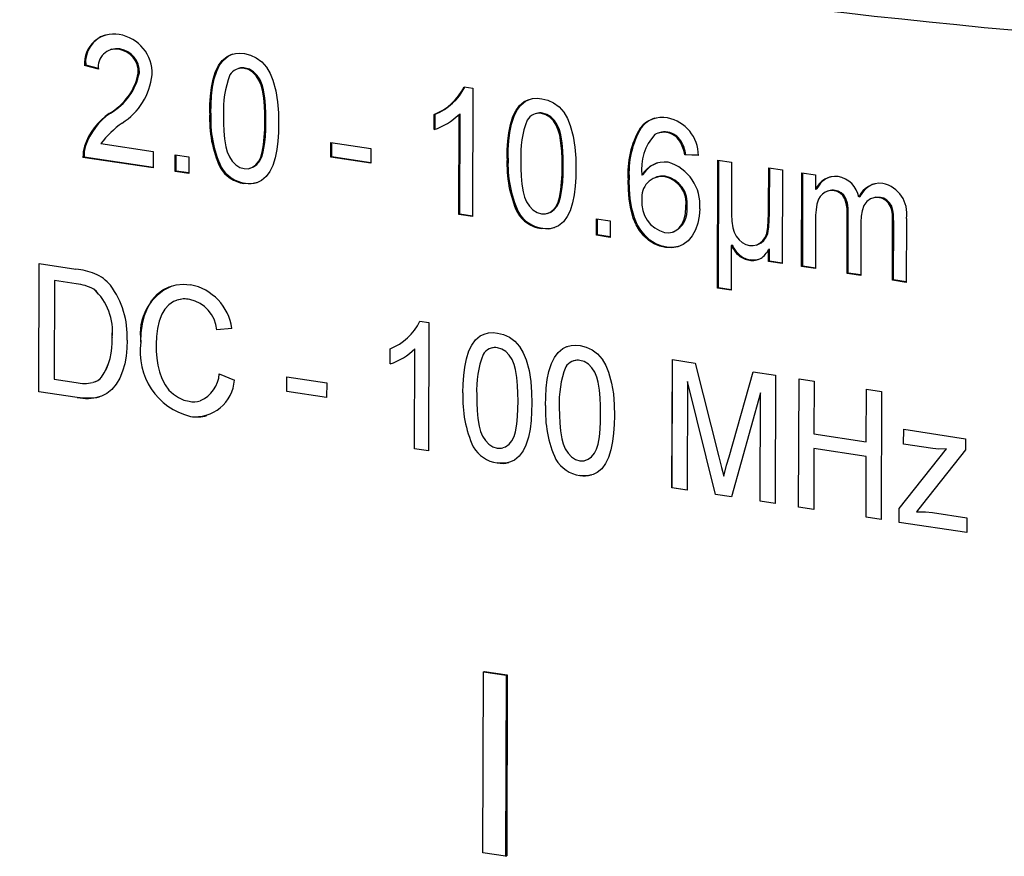
# Model space of a CAD drawing. Units: inches. Extents: x 0.1 to 10.9, y 0 to 8.5.
# Drawn here: x 8.9 to 9.2, y 7.1 to 7.4 of the extents above; entities that cross this region are included whole.
import ezdxf

# ---------------------------------------------------------------- set-up
doc = ezdxf.new("R2010")
doc.units = ezdxf.units.IN
doc.header["$MEASUREMENT"] = 0

msp = doc.modelspace()

# ---------------------------------------------------------------- linework, layer by layer
at = {"color": 7, "linetype": 'Continuous', "lineweight": 25}
for p, q in [((8.922389172, 7.3547853089), (8.9220300584, 7.3546778594)), ((8.9246839909, 7.3548714251), (8.9243967, 7.3547854655)), ((8.9154639552, 7.3505045739), (8.9151766643, 7.3504186143)), ((8.9189018456, 7.3495717331), (8.9154639552, 7.3505045739)), ((8.9188887448, 7.3494113745), (8.9151766643, 7.3504186143)), ((8.9299468793, 7.3484718507), (8.9296595884, 7.3483858911)), ((8.9568863133, 7.3496574491), (8.9565271996, 7.3495499997)), ((8.958516907, 7.349734267), (8.9582296161, 7.3496483074)), ((9.0175350344, 7.3446358374), (9.0199255611, 7.3442728621)), ((9.0199255611, 7.3442728621), (9.0198195519, 7.309688082)), ((8.922123289, 7.3375924443), (8.9218359981, 7.3375064847)), ((8.949232429, 7.3376003209), (8.9489451381, 7.3375143614)), ((9.0094888988, 7.3331178894), (9.0095014279, 7.3372054335)), ((9.0097887188, 7.3372913931), (9.0095014279, 7.3372054335)), ((9.0097761897, 7.333203849), (9.0097887188, 7.3372913931)), ((9.0161061123, 7.3102519271), (9.0161887197, 7.3372020062)), ((9.0164760106, 7.3372879658), (9.0161887197, 7.3372020062)), ((9.0163934032, 7.3103378867), (9.0164760106, 7.3372879658)), ((9.0370966087, 7.3374783935), (9.0367374951, 7.337370944)), ((9.0387272025, 7.3375552113), (9.0384399116, 7.3374692518)), ((8.9640862299, 7.3353587964), (8.9637989389, 7.3352728368)), ((9.0653191025, 7.3335799037), (9.0650318116, 7.3334939441)), ((9.0702904517, 7.3322883936), (9.0700031608, 7.332202434)), ((9.0724962939, 7.3324277443), (9.072209003, 7.3323417848)), ((8.919512251, 7.3293546578), (8.933681344, 7.327203236)), ((8.9816023831, 7.3256937634), (8.9816146149, 7.3296843149)), ((8.9816146149, 7.3296843149), (8.9923835898, 7.328049164)), ((8.981889674, 7.325779723), (8.9819015088, 7.3296407532)), ((9.0760418341, 7.3301149889), (9.0757545432, 7.3300290294)), ((8.9154146814, 7.3287478824), (8.9151273905, 7.3286619228)), ((8.933681344, 7.327203236), (8.9336677531, 7.3227692899)), ((8.9923835898, 7.328049164), (8.992371358, 7.3240586124)), ((8.915016502, 7.3257308598), (8.9147292111, 7.3256449002)), ((8.9336677531, 7.3227692899), (8.9147292111, 7.3256449002)), ((8.9336681501, 7.3228988112), (8.915016502, 7.3257308598)), ((8.9396092564, 7.3218671376), (8.9396228474, 7.3263010838)), ((8.9396228474, 7.3263010838), (8.943336287, 7.3257372386)), ((8.9398965474, 7.3219530972), (8.9399097413, 7.3262575221)), ((8.943336287, 7.3257372386), (8.9433226961, 7.3213032924)), ((8.981889674, 7.325779723), (8.9816023831, 7.3256937634)), ((8.992371358, 7.3240586124), (8.9816023831, 7.3256937634)), ((8.992371755, 7.3241881337), (8.981889674, 7.325779723)), ((9.0294427244, 7.3254212653), (9.0291554335, 7.3253353057)), ((9.077371281, 7.3263643191), (9.0770839901, 7.3262783596)), ((9.0807987888, 7.326157909), (9.0770839901, 7.3262783596)), ((9.0807845616, 7.3262536452), (9.077371281, 7.3263643191)), ((9.0858902359, 7.290340351), (9.0859962451, 7.3249251311)), ((9.0859962451, 7.3249251311), (9.0897096847, 7.324361286)), ((9.0861775268, 7.2904263106), (9.086283139, 7.3248815694)), ((9.0897096847, 7.324361286), (9.0896772576, 7.3137821675)), ((8.9398965474, 7.3219530972), (8.9396092564, 7.3218671376)), ((8.9433226961, 7.3213032924), (8.9396092564, 7.3218671376)), ((8.9433230931, 7.3214328137), (8.9398965474, 7.3219530972)), ((8.9520030927, 7.3230051884), (8.9517158017, 7.3229192288)), ((8.959762895, 7.3226837943), (8.960050186, 7.3227697539)), ((9.0442965253, 7.3231797407), (9.0440092344, 7.3230937811)), ((9.0997033322, 7.3121905052), (9.0997359717, 7.322838904)), ((9.0997359717, 7.322838904), (9.1034494113, 7.3222750589)), ((9.0999906231, 7.3122764648), (9.1000228656, 7.3227953423)), ((9.1034494113, 7.3222750589), (9.103371943, 7.2970015657)), ((9.1086171764, 7.2962051344), (9.1086946447, 7.3214786276)), ((9.1086946447, 7.3214786276), (9.1124080843, 7.3209147824)), ((9.1089044673, 7.296291094), (9.1089815386, 7.3214350659)), ((8.9584623863, 7.3186904767), (8.9581750954, 7.3186045171)), ((9.0621183385, 7.3195934227), (9.0618310475, 7.3195074631)), ((9.0658374905, 7.3208932206), (9.0655501996, 7.320807261)), ((9.069562035, 7.3204194442), (9.0692747441, 7.3203334846)), ((9.0718503622, 7.3205485955), (9.0715630713, 7.320462636)), ((9.1124080843, 7.3209147824), (9.1123960011, 7.3169727271)), ((9.1126832921, 7.3170586867), (9.1123960011, 7.3169727271)), ((9.115963593, 7.316595813), (9.1156044794, 7.3164883635)), ((9.1176628325, 7.3166976801), (9.1173755416, 7.3166117205)), ((9.1243564834, 7.3149812647), (9.1240691925, 7.3148953051)), ((9.1280936351, 7.3147541719), (9.1278063442, 7.3146682123)), ((9.1298823697, 7.3148422771), (9.1295950788, 7.3147563175)), ((9.0322133881, 7.3108261328), (9.0319260972, 7.3107401732)), ((9.0399731905, 7.3105047387), (9.0402604814, 7.3105906982)), ((9.0776996437, 7.3122855799), (9.0774123527, 7.3121996203)), ((9.0999906231, 7.3122764648), (9.0997033322, 7.3121905052)), ((9.0163934032, 7.3103378867), (9.0161061123, 7.3102519271)), ((9.0198195519, 7.309688082), (9.0161061123, 7.3102519271)), ((9.0198199489, 7.3098176033), (9.0163934032, 7.3103378867)), ((9.0532405083, 7.3046134755), (9.0532540993, 7.3090474216)), ((9.0532540993, 7.3090474216), (9.0569675389, 7.3084835765)), ((9.0535277993, 7.304699435), (9.0535409932, 7.3090038599)), ((9.0569675389, 7.3084835765), (9.0569539479, 7.3040496303)), ((9.1123700722, 7.3085135892), (9.112330616, 7.2956412892)), ((9.1208715271, 7.2943444453), (9.1209209429, 7.3104659965)), ((9.1212082338, 7.3105519561), (9.1209209429, 7.3104659965)), ((9.121158818, 7.2944304049), (9.1212082338, 7.3105519561)), ((9.1246291585, 7.3081978533), (9.1245849667, 7.2937806002)), ((9.1331258778, 7.2924837563), (9.1331737858, 7.3081134165)), ((9.1334610768, 7.3081993761), (9.1331737858, 7.3081134165)), ((9.1334131687, 7.2925697159), (9.1334610768, 7.3081993761)), ((9.1368922371, 7.309184589), (9.1368393174, 7.2919199111)), ((9.0386726817, 7.3065114211), (9.0383853908, 7.3064254615)), ((9.0737228471, 7.3054591996), (9.0740819608, 7.305566649)), ((9.0535277993, 7.304699435), (9.0532405083, 7.3046134755)), ((9.0569539479, 7.3040496303), (9.0532405083, 7.3046134755)), ((9.056954345, 7.3041791516), (9.0535277993, 7.304699435)), ((9.0722212877, 7.3014174324), (9.0719339968, 7.3013314728)), ((9.0896406471, 7.301838225), (9.0896036755, 7.2897765059)), ((9.089927938, 7.3019241846), (9.0896406471, 7.301838225)), ((9.0963257748, 7.3019943119), (9.0966130657, 7.3020802715)), ((9.0996585034, 7.2975654109), (9.0996684205, 7.300800806)), ((9.0999557114, 7.3008867655), (9.0996684205, 7.300800806)), ((9.0999457943, 7.2976513704), (9.0999557114, 7.3008867655)), ((9.0919687844, 7.2992160866), (9.0916814935, 7.299130127)), ((9.0948036423, 7.297988549), (9.0945163513, 7.2979025894)), ((9.0999457943, 7.2976513704), (9.0996585034, 7.2975654109)), ((9.103371943, 7.2970015657), (9.0996585034, 7.2975654109)), ((9.10337234, 7.297131087), (9.0999457943, 7.2976513704)), ((8.9028326797, 7.262434471), (8.9029386889, 7.2970192511)), ((8.9028355526, 7.2624353306), (8.9029415578, 7.2970188155)), ((8.9029386889, 7.2970192511), (8.9128431286, 7.2955153703)), ((9.1089044673, 7.296291094), (9.1086171764, 7.2962051344)), ((9.112330616, 7.2956412892), (9.1086171764, 7.2962051344)), ((9.112331013, 7.2957708105), (9.1089044673, 7.296291094)), ((8.9070112406, 7.2924084699), (8.9069296951, 7.2658047928)), ((8.9070141135, 7.2924093295), (8.9070112406, 7.2924084699)), ((8.912883117, 7.2915168897), (8.9070112406, 7.2924084699)), ((8.9128859899, 7.2915177493), (8.9070141135, 7.2924093295)), ((9.121158818, 7.2944304049), (9.1208715271, 7.2943444453)), ((9.1245849667, 7.2937806002), (9.1208715271, 7.2943444453)), ((9.1245853637, 7.2939101215), (9.121158818, 7.2944304049)), ((9.1334131687, 7.2925697159), (9.1331258778, 7.2924837563)), ((9.1368393174, 7.2919199111), (9.1331258778, 7.2924837563)), ((9.1368397144, 7.2920494324), (9.1334131687, 7.2925697159)), ((8.9128859899, 7.2915177493), (8.912883117, 7.2915168897)), ((8.9176706584, 7.2900773294), (8.9176677855, 7.2900764698)), ((9.0861775268, 7.2904263106), (9.0858902359, 7.290340351)), ((9.0896036755, 7.2897765059), (9.0858902359, 7.290340351)), ((9.0896040725, 7.2899060271), (9.0861775268, 7.2904263106)), ((8.9435580392, 7.2873041352), (8.9435551663, 7.2873032756)), ((9.005638503, 7.2814254082), (9.0080290297, 7.2810624328)), ((8.9548973893, 7.279516226), (8.9508093991, 7.2790903215)), ((8.950812272, 7.2790911811), (8.9508093991, 7.2790903215)), ((8.9549002622, 7.2795170856), (8.950812272, 7.2790911811)), ((9.0080290297, 7.2810624328), (9.0079230205, 7.2464776527)), ((8.9225705941, 7.2770026068), (8.9225677211, 7.2770017472)), ((8.930368796, 7.2758116039), (8.9303659231, 7.2758107443)), ((8.9975923674, 7.2699074602), (8.9976048965, 7.2739950043)), ((8.9975952403, 7.2699083198), (8.9976077694, 7.2739958639)), ((8.9976077694, 7.2739958639), (8.9976048965, 7.2739950043)), ((9.0042095809, 7.2470414979), (9.0042921882, 7.273991577)), ((9.0042124538, 7.2470423575), (9.0042950611, 7.2739924365)), ((9.0042950611, 7.2739924365), (9.0042921882, 7.273991577)), ((9.026546253, 7.2742596821), (9.0265433801, 7.2742588225)), ((9.0488268907, 7.2708766111), (9.0488240178, 7.2708757515)), ((9.0736509015, 7.2364975932), (9.0737569107, 7.2710823734)), ((9.0736537744, 7.2364984528), (9.0737597796, 7.2710819378)), ((9.0737569107, 7.2710823734), (9.0799014928, 7.2701493858)), ((9.0799014928, 7.2701493858), (9.086302414, 7.2448972536)), ((8.9069296951, 7.2658047928), (8.9129002097, 7.2648982355)), ((8.9197514309, 7.266305985), (8.9197485579, 7.2663051254)), ((8.951516156, 7.2672553073), (8.9555974569, 7.2654988789)), ((8.9697058517, 7.2624833341), (8.9697180835, 7.2664738857)), ((8.9697087246, 7.2624841937), (8.9697209524, 7.2664734501)), ((8.9697180835, 7.2664738857), (8.9804870584, 7.2648387347)), ((9.0890307454, 7.2448988622), (9.0955153459, 7.2677785931)), ((9.0890336183, 7.2448997218), (9.0955178667, 7.2677782103)), ((9.0955153459, 7.2677785931), (9.1016077077, 7.2668535346)), ((9.1016077077, 7.2668535346), (9.1015016985, 7.2322687545)), ((9.1078145458, 7.2313102177), (9.1079205551, 7.2658949978)), ((9.1078174187, 7.2313110773), (9.107923424, 7.2658945622)), ((9.1079205551, 7.2658949978), (9.1120053386, 7.2652747681)), ((8.9804870584, 7.2648387347), (8.9804748265, 7.2608481832)), ((9.0778253851, 7.2651414083), (9.077735685, 7.2358773636)), ((9.0778282581, 7.2651422679), (9.0778253851, 7.2651414083)), ((9.0854178632, 7.2347109089), (9.0778253851, 7.2651414083)), ((9.0854207361, 7.2347117685), (9.0778282581, 7.2651422679)), ((9.1120053386, 7.2652747681), (9.1119618476, 7.2510861404)), ((9.1260729181, 7.2489435288), (9.1261164091, 7.2631321565)), ((9.1260757911, 7.2489443883), (9.1261192781, 7.2631317209)), ((9.1261164091, 7.2631321565), (9.1302011927, 7.2625119268)), ((8.9028355526, 7.2624353306), (8.9028326797, 7.262434471)), ((8.9132071016, 7.2608592285), (8.9028326797, 7.262434471)), ((8.9132099745, 7.2608600881), (8.9028355526, 7.2624353306)), ((8.9132099745, 7.2608600881), (8.9132071016, 7.2608592285)), ((8.9697087246, 7.2624841937), (8.9697058517, 7.2624833341)), ((8.9804748265, 7.2608481832), (8.9697058517, 7.2624833341)), ((8.9804748305, 7.2608494784), (8.9697087246, 7.2624841937)), ((9.017261775, 7.2621257361), (9.0172589021, 7.2621248765)), ((9.097506615, 7.2621530289), (9.0896883188, 7.2340624869)), ((9.0974169149, 7.2328889842), (9.097506615, 7.2621530289)), ((9.0974197878, 7.2328898438), (9.097509488, 7.2621538885)), ((9.097509488, 7.2621538885), (9.097506615, 7.2621530289)), ((9.1302011927, 7.2625119268), (9.1300951834, 7.2279271467)), ((9.0321155759, 7.2598842115), (9.032112703, 7.2598833519)), ((9.0395424126, 7.2587426651), (9.0395395397, 7.2587418055)), ((8.9437400516, 7.255780829), (8.9437371787, 7.2557799694)), ((9.0543962135, 7.2565011405), (9.0543933406, 7.2565002809)), ((9.136142539, 7.248301769), (9.1361547708, 7.2522923205)), ((9.1361454119, 7.2483026286), (9.1361576398, 7.2522918849)), ((9.1361547708, 7.2522923205), (9.1528652491, 7.2497550173)), ((9.1119618476, 7.2510861404), (9.1260729181, 7.2489435288)), ((9.1528652491, 7.2497550173), (9.1528560115, 7.2467413195)), ((9.0042124538, 7.2470423575), (9.0042095809, 7.2470414979)), ((9.0079230205, 7.2464776527), (9.0042095809, 7.2470414979)), ((9.0079230244, 7.2464789479), (9.0042124538, 7.2470423575)), ((9.0200324387, 7.2475306035), (9.0200295658, 7.2475297439)), ((9.1119496158, 7.2470955888), (9.1118993294, 7.230689988)), ((9.1119524887, 7.2470964484), (9.1119496158, 7.2470955888)), ((9.1260606863, 7.2449529772), (9.1119496158, 7.2470955888)), ((9.1260635592, 7.2449538368), (9.1119524887, 7.2470964484)), ((9.1260757911, 7.2489443883), (9.1260729181, 7.2489435288)), ((9.1349748017, 7.2309499071), (9.1476903744, 7.2469919575)), ((9.1349776746, 7.2309507667), (9.1476932473, 7.2469928171)), ((9.1361454119, 7.2483026286), (9.136142539, 7.248301769)), ((9.1440045869, 7.247108003), (9.136142539, 7.248301769)), ((9.1440074598, 7.2471088626), (9.1361454119, 7.2483026286)), ((9.1440074598, 7.2471088626), (9.1440045869, 7.247108003)), ((9.1476932473, 7.2469928171), (9.1476903744, 7.2469919575)), ((9.0890336183, 7.2448997218), (9.0890307454, 7.2448988622)), ((9.1260103999, 7.2285473764), (9.1260606863, 7.2449529772)), ((9.1260132728, 7.228548236), (9.1260635592, 7.2449538368)), ((9.1260635592, 7.2449538368), (9.1260606863, 7.2449529772)), ((9.1528560115, 7.2467413195), (9.1412243503, 7.2320664986)), ((9.0264917323, 7.2432158919), (9.0264888594, 7.2432150323)), ((9.0423130763, 7.2441475325), (9.0423102034, 7.2441466729)), ((9.0487723699, 7.2398328208), (9.048769497, 7.2398319613)), ((9.0875952272, 7.2396216324), (9.0875923543, 7.2396207728)), ((9.0736537744, 7.2364984528), (9.0736509015, 7.2364975932)), ((9.077735685, 7.2358773636), (9.0736509015, 7.2364975932)), ((9.077735689, 7.2358786588), (9.0736537744, 7.2364984528)), ((9.0854207361, 7.2347117685), (9.0854178632, 7.2347109089)), ((9.0896883188, 7.2340624869), (9.0854178632, 7.2347109089)), ((9.0896886648, 7.2340637302), (9.0854207361, 7.2347117685)), ((9.0974197878, 7.2328898438), (9.0974169149, 7.2328889842)), ((9.1015016985, 7.2322687545), (9.0974169149, 7.2328889842)), ((9.1015017025, 7.2322700497), (9.0974197878, 7.2328898438)), ((9.1078174187, 7.2313110773), (9.1078145458, 7.2313102177)), ((9.1118993294, 7.230689988), (9.1078145458, 7.2313102177)), ((9.1118993334, 7.2306912832), (9.1078174187, 7.2313110773)), ((9.1349632707, 7.2271879809), (9.1349748017, 7.2309499071)), ((9.1349661436, 7.2271888405), (9.1349776746, 7.2309507667)), ((9.1349776746, 7.2309507667), (9.1349748017, 7.2309499071)), ((9.1412243503, 7.2320664986), (9.1396101407, 7.2300312124)), ((9.1260132728, 7.228548236), (9.1260103999, 7.2285473764)), ((9.1300951834, 7.2279271467), (9.1260103999, 7.2285473764)), ((9.1300951874, 7.2279284419), (9.1260132728, 7.228548236)), ((9.1438993621, 7.229823542), (9.1531713566, 7.2284156911)), ((9.1531713566, 7.2284156911), (9.1531591247, 7.2244251396)), ((9.1349661436, 7.2271888405), (9.1349632707, 7.2271879809)), ((9.1531591247, 7.2244251396), (9.1349632707, 7.2271879809)), ((9.1531591287, 7.2244264348), (9.1349661436, 7.2271888405)), ((9.0226230942, 7.1380360043), (9.0227728662, 7.1868980656)), ((9.0227728662, 7.1868980656), (9.0230601571, 7.1869840252)), ((9.0227728662, 7.1868980656), (9.0289111787, 7.18596603)), ((9.0230601571, 7.1869840252), (9.0291984696, 7.1860519896)), ((9.0289111787, 7.18596603), (9.0287614067, 7.1371039687)), ((9.0289111787, 7.18596603), (9.0291984696, 7.1860519896)), ((9.0291984696, 7.1860519896), (9.0290486976, 7.1371899283)), ((9.0287614067, 7.1371039687), (9.0226230942, 7.1380360043)), ((9.0287614067, 7.1371039687), (9.0290486976, 7.1371899283))]:
    msp.add_line(p, q, dxfattribs=at)
at = {"color": 7, "linetype": 'Continuous', "lineweight": 25, "flags": 128}
for points in [[(8.9246839909, 7.3548714251), (8.9234917921, 7.3549459492), (8.9223538333, 7.3547717606)], [(8.9489451381, 7.3375143614), (8.9489936766, 7.3398570823), (8.9491411225, 7.3421791426), (8.9494159648, 7.3444659058), (8.9498594482, 7.3466899205), (8.9505321114, 7.3487982468), (8.951311353, 7.3504056382), (8.9523278066, 7.3517901754), (8.9535916554, 7.3528461998), (8.9546766992, 7.3533752032), (8.9558447601, 7.3536596522), (8.9570544645, 7.3537423119), (8.9582824637, 7.3536326919)], [(8.949232429, 7.3376003209), (8.9492809675, 7.3399430419), (8.9494284134, 7.3422651022), (8.9497032557, 7.3445518654), (8.9501467391, 7.34677588), (8.9508194023, 7.3488842063), (8.9515986439, 7.3504915978), (8.9526150975, 7.351876135), (8.9538789463, 7.3529321594), (8.9549639901, 7.3534611628), (8.955226584, 7.3535251103)], [(8.9582824637, 7.3536326919), (8.9599151105, 7.3532342757), (8.9614986624, 7.3525013968), (8.9629670183, 7.3514203512), (8.964234974, 7.3499977623), (8.9652219602, 7.3482920908), (8.9659579077, 7.3464351553), (8.9667625502, 7.3435430879), (8.967248564, 7.3405949913), (8.9674629513, 7.337638495), (8.9675123361, 7.3346951355)], [(8.9637989389, 7.3352728368), (8.9637780242, 7.3373888808), (8.963682708, 7.3395129653), (8.9634923594, 7.3416417375), (8.9631454732, 7.3437642475), (8.9627727154, 7.345155396), (8.9622074425, 7.3464730827), (8.9614348558, 7.3476492202), (8.9604913874, 7.3486280651), (8.9593984064, 7.3493087137), (8.9582296161, 7.3496483074)], [(8.9640862299, 7.3353587964), (8.9640653151, 7.3374748403), (8.9639699989, 7.3395989249), (8.9637796503, 7.3417276971), (8.9634327641, 7.3438502071), (8.9630600063, 7.3452413556), (8.9624947335, 7.3465590423), (8.9617221467, 7.3477351798), (8.9607786784, 7.3487140247), (8.9596856973, 7.3493946733), (8.958516907, 7.349734267)], [(9.0291554335, 7.3253353057), (9.029203972, 7.3276780267), (9.029351418, 7.3300000869), (9.0296262603, 7.3322868501), (9.0300697437, 7.3345108648), (9.0307424068, 7.3366191911), (9.0315216485, 7.3382265826), (9.0325381021, 7.3396111198), (9.0338019508, 7.3406671442), (9.0348869947, 7.3411961475), (9.0360550556, 7.3414805966), (9.03726476, 7.3415632563), (9.0384927592, 7.3414536363)], [(9.0294427244, 7.3254212653), (9.0294912629, 7.3277639863), (9.0296387089, 7.3300860465), (9.0299135512, 7.3323728097), (9.0303570346, 7.3345968244), (9.0310296977, 7.3367051507), (9.0318089394, 7.3383125422), (9.032825393, 7.3396970794), (9.0340892417, 7.3407531038), (9.0351742856, 7.3412821071), (9.0354368795, 7.3413460546)], [(9.0384927592, 7.3414536363), (9.0401254059, 7.3410552201), (9.0417089579, 7.3403223411), (9.0431773137, 7.3392412955), (9.0444452694, 7.3378187066), (9.0454322557, 7.3361130352), (9.0461682032, 7.3342560997), (9.0469728457, 7.3313640323), (9.0474588595, 7.3284159357), (9.0476732468, 7.3254594394), (9.0477226315, 7.3225160799)], [(9.0440092344, 7.3230937811), (9.0439883196, 7.3252098251), (9.0438930035, 7.3273339097), (9.0437026549, 7.3294626818), (9.0433557686, 7.3315851918), (9.0429830109, 7.3329763404), (9.042417738, 7.3342940271), (9.0416451513, 7.3354701646), (9.0407016829, 7.3364490095), (9.0396087018, 7.3371296581), (9.0384399116, 7.3374692518)], [(9.0442965253, 7.3231797407), (9.0442756106, 7.3252957847), (9.0441802944, 7.3274198693), (9.0439899458, 7.3295486414), (9.0436430595, 7.3316711514), (9.0432703018, 7.3330622999), (9.0427050289, 7.3343799867), (9.0419324422, 7.3355561242), (9.0409889738, 7.336534969), (9.0398959927, 7.3372156177), (9.0387272025, 7.3375552113)], [(8.9526586201, 7.3369643723), (8.9526781318, 7.3348540645), (8.9527695036, 7.332735902), (8.9529581752, 7.3306127351), (8.953299135, 7.3284954496), (8.9536663449, 7.3271064009), (8.9542267072, 7.3257911552), (8.955002057, 7.3246221226), (8.9559377958, 7.3236364094), (8.9570224199, 7.3229416369), (8.9581873272, 7.3225950687)], [(8.9675123361, 7.3346951355), (8.9674635801, 7.3323547348), (8.9673158033, 7.330034983), (8.9670418034, 7.3277504262), (8.9665950099, 7.3255300927), (8.9659228914, 7.3234242994), (8.9651408103, 7.3218218229), (8.9641276112, 7.3204363698), (8.962863407, 7.3193832581), (8.9617767591, 7.3188616865), (8.9606110816, 7.3185730733), (8.9594019269, 7.3184942207), (8.9581750954, 7.3186045171)], [(8.9581873272, 7.3225950687), (8.9593528328, 7.3225879284), (8.9604393849, 7.3229574161), (8.9613792705, 7.3236582528), (8.9621589366, 7.3245924281), (8.9627285427, 7.3257343909), (8.9631047185, 7.3270098482), (8.9634596017, 7.329020462), (8.9636619172, 7.3310834219), (8.9637665138, 7.3331711147), (8.9637989389, 7.3352728368)], [(8.9600374235, 7.3228089918), (8.9607266758, 7.3230433757), (8.9616665614, 7.3237442124), (8.9624462275, 7.3246783877), (8.9630158336, 7.3258203505), (8.9633920095, 7.3270958078), (8.9637468926, 7.3291064216), (8.9639492082, 7.3311693815), (8.9640538047, 7.3332570743), (8.9640862299, 7.3353587964)], [(9.0328689156, 7.3247853166), (9.0328884272, 7.3226750088), (9.032979799, 7.3205568464), (9.0331684706, 7.3184336794), (9.0335094305, 7.3163163939), (9.0338766403, 7.3149273452), (9.0344370026, 7.3136120995), (9.0352123524, 7.312443067), (9.0361480913, 7.3114573537), (9.0372327154, 7.3107625813), (9.0383976227, 7.3104160131)], [(9.0477226315, 7.3225160799), (9.0476738756, 7.3201756792), (9.0475260988, 7.3178559273), (9.0472520988, 7.3155713706), (9.0468053054, 7.3133510371), (9.0461331868, 7.3112452438), (9.0453511058, 7.3096427673), (9.0443379067, 7.3082573141), (9.0430737025, 7.3072042025), (9.0419870546, 7.3066826309), (9.0408213771, 7.3063940176), (9.0396122224, 7.3063151651), (9.0383853908, 7.3064254615)], [(9.0383976227, 7.3104160131), (9.0395631282, 7.3104088727), (9.0406496803, 7.3107783604), (9.0415895659, 7.3114791972), (9.0423692321, 7.3124133725), (9.0429388382, 7.3135553353), (9.043315014, 7.3148307926), (9.0436698971, 7.3168414064), (9.0438722127, 7.3189043662), (9.0439768093, 7.320992059), (9.0440092344, 7.3230937811)], [(9.040247719, 7.3106299362), (9.0409369712, 7.31086432), (9.0418768568, 7.3115651568), (9.042656523, 7.312499332), (9.0432261291, 7.3136412949), (9.0436023049, 7.3149167521), (9.043957188, 7.316927366), (9.0441595036, 7.3189903258), (9.0442641002, 7.3210780186), (9.0442965253, 7.3231797407)], [(9.0719339968, 7.3013314728), (9.0703743618, 7.3016930694), (9.068849594, 7.302329817), (9.0674023848, 7.3032484395), (9.0660840146, 7.304445429), (9.0649248799, 7.3058693304), (9.0639572171, 7.3074783117), (9.0632145965, 7.3092309405), (9.0625161447, 7.3117623293), (9.0620989847, 7.31434365), (9.0618879026, 7.3169309015), (9.0618310475, 7.3195074631)], [(9.0722212877, 7.3014174324), (9.0706616527, 7.301779029), (9.0691368849, 7.3024157766), (9.0676896757, 7.3033343991), (9.0663713055, 7.3045313886), (9.0652121708, 7.30595529), (9.064244508, 7.3075642713), (9.0635018874, 7.3093169001), (9.0628034356, 7.3118482889), (9.0623862756, 7.3144296096), (9.0621751935, 7.3170168611), (9.0621183385, 7.3195934227)], [(9.0718503622, 7.3205485955), (9.0705283811, 7.3205985556), (9.0695702721, 7.3203863693)], [(9.1173755416, 7.3166117205), (9.116532535, 7.3166596893), (9.1157148016, 7.3165205852), (9.1149463585, 7.3162133835), (9.1142507963, 7.3157409978), (9.1136635727, 7.3151010446), (9.1132063467, 7.3143186679), (9.1127597627, 7.3129678066), (9.1125219199, 7.3115151776), (9.112405921, 7.3100232535), (9.1123700722, 7.3085135892)], [(9.1209209429, 7.3104659965), (9.1208698332, 7.3118187736), (9.1206737287, 7.3131729097), (9.1202605037, 7.3144835467), (9.1197353409, 7.3153488851), (9.1190260091, 7.315996417), (9.1182173273, 7.3164019737), (9.1173755416, 7.3166117205)], [(9.1212082338, 7.3105519561), (9.1211571241, 7.3119047332), (9.1209610196, 7.3132588693), (9.1205477946, 7.3145695062), (9.1200226318, 7.3154348447), (9.1193133, 7.3160823766), (9.1185046182, 7.3164879333), (9.1176628325, 7.3166976801)], [(9.0896772576, 7.3137821675), (9.0896846423, 7.3119890245), (9.0897346284, 7.3101905324), (9.0898384874, 7.3083876315), (9.0900897245, 7.3065851519), (9.0904530936, 7.3054196978), (9.0910071371, 7.3043441329), (9.0917297157, 7.3034148366), (9.0925836418, 7.3026692479), (9.0935345966, 7.3021596729), (9.0945285832, 7.3018931409)], [(9.1295950788, 7.3147563175), (9.1283548312, 7.3147808361), (9.1271895288, 7.3144263542), (9.1261863087, 7.313691385), (9.1254260467, 7.3126255236), (9.1249418655, 7.311247497), (9.1246989662, 7.3097484069), (9.1246291585, 7.3081978533)], [(9.1298823697, 7.3148422771), (9.1286421221, 7.3148667957), (9.1281086513, 7.3147045152)], [(9.1331737858, 7.3081134165), (9.1331569736, 7.3091893557), (9.1331013391, 7.3102691587), (9.1329580937, 7.3113501524), (9.1326329627, 7.3123956893), (9.1320713113, 7.3133127788), (9.1313344616, 7.3140325022), (9.1304875576, 7.3145124545), (9.1295950788, 7.3147563175)], [(9.1334610768, 7.3081993761), (9.1334442645, 7.3092753153), (9.13338863, 7.3103551183), (9.1332453846, 7.311436112), (9.1329202536, 7.3124816489), (9.1323586022, 7.3133987384), (9.1316217526, 7.3141184618), (9.1307748485, 7.3145984141), (9.1298823697, 7.3148422771)], [(9.0716619184, 7.3053651938), (9.0727459837, 7.3053062637), (9.0737969645, 7.3054815733), (9.074768318, 7.3059206123), (9.0756156228, 7.3066087744), (9.0763099344, 7.3075053667), (9.0769568215, 7.3089222314), (9.0773077745, 7.3105185625), (9.0774123527, 7.3121996203)], [(9.0811262171, 7.3117743359), (9.0810024729, 7.3097779722), (9.0806271326, 7.3078636849), (9.0800042583, 7.3060775344), (9.0791357974, 7.3044739046), (9.0780164213, 7.3031279985), (9.0766923893, 7.3021298175), (9.0751953455, 7.3014959501), (9.0735890346, 7.3012353558), (9.0719339968, 7.3013314728)], [(9.0945285832, 7.3018931409), (9.0955354896, 7.3018475592), (9.0965036009, 7.3020524377), (9.0973883431, 7.302504929), (9.0981608019, 7.3031690805), (9.0987824104, 7.3040291575), (9.0992129578, 7.305057075), (9.0994980952, 7.3067923424), (9.0996211974, 7.3085800478), (9.0996843208, 7.3103813269), (9.0997033322, 7.3121905052)], [(9.0966083361, 7.3020997636), (9.0967908918, 7.3021383973), (9.097675634, 7.3025908886), (9.0984480928, 7.3032550401), (9.0990697013, 7.3041151171), (9.0995002487, 7.3051430345), (9.0997853861, 7.306878302), (9.0999084883, 7.3086660074), (9.0999716117, 7.3104672865), (9.0999906231, 7.3122764648)], [(9.0753460146, 7.3015597453), (9.0738763255, 7.3013213154), (9.0722212877, 7.3014174324)], [(9.0970304081, 7.2981133977), (9.0962464637, 7.2979476286), (9.0948036423, 7.297988549)], [(8.9303659231, 7.2758107443), (8.9304687945, 7.2782808537), (8.9307914555, 7.2806910092), (8.9313584884, 7.2830008575), (8.9321985414, 7.2851524778), (8.9333232367, 7.287079046), (8.9347303095, 7.2887029688), (8.9362937198, 7.2898895748), (8.9380287719, 7.290730413), (8.9398792668, 7.2912394495), (8.9418048628, 7.2914109965), (8.9437646746, 7.2912638729)], [(8.9399691636, 7.287037025), (8.939131299, 7.2867363074), (8.9378758958, 7.2858818853), (8.9368095461, 7.2847319444), (8.9359659869, 7.2833351778), (8.9352753264, 7.2814511286), (8.9348241354, 7.2794332271), (8.9345440317, 7.2773475274), (8.9344507703, 7.2752112987)], [(8.9266522711, 7.2763053091), (8.9265856022, 7.2741464306), (8.9263738199, 7.2720221163), (8.9259927424, 7.2699568687), (8.9254240792, 7.2679798905), (8.9246770839, 7.2661124998), (8.9237008783, 7.2644277776), (8.9224979496, 7.2629808114), (8.9212017735, 7.2619263896), (8.9197340917, 7.2612063815), (8.9181577816, 7.2607994061), (8.9165272864, 7.2606379934), (8.914871757, 7.2606682533), (8.9132071016, 7.2608592285)], [(9.0172589021, 7.2621248765), (9.0173074406, 7.2644675974), (9.0174548865, 7.2667896577), (9.0177297288, 7.2690764209), (9.0181732122, 7.2713004356), (9.0188458754, 7.2734087619), (9.0196251171, 7.2750161533), (9.0206415706, 7.2764006905), (9.0219054194, 7.2774567149), (9.0229904632, 7.2779857183), (9.0241585241, 7.2782701673), (9.0253682285, 7.2783528271), (9.0265962277, 7.278243207)], [(9.017261775, 7.2621257361), (9.0173103135, 7.264468457), (9.0174577595, 7.2667905173), (9.0177326017, 7.2690772805), (9.0181760852, 7.2713012952), (9.0188487483, 7.2734096215), (9.01962799, 7.2750170129), (9.0206444435, 7.2764015501), (9.0219082923, 7.2774575745), (9.0229933361, 7.2779865779), (9.0232068476, 7.2780385727)], [(9.0265962277, 7.278243207), (9.0282288745, 7.2778447908), (9.0298124264, 7.2771119119), (9.0312807823, 7.2760308663), (9.032548738, 7.2746082774), (9.0335357242, 7.2729026059), (9.0342716717, 7.2710456704), (9.0350763142, 7.2681536031), (9.035562328, 7.2652055065), (9.0357767153, 7.2622490101), (9.0358261001, 7.2593056506)], [(8.9344507703, 7.2752112987), (8.9344961776, 7.2733432634), (8.9346483486, 7.271467713), (8.9349399751, 7.2695956401), (8.9353801935, 7.2677442867), (8.9360080236, 7.2659486629), (8.9368715898, 7.2642741816), (8.9379109943, 7.262882641), (8.9391381404, 7.2617396539), (8.940480063, 7.2608303649), (8.9419025313, 7.2601853804), (8.9433664621, 7.2598286675)], [(9.032112703, 7.2598833519), (9.0320917882, 7.2619993959), (9.031996472, 7.2641234804), (9.0318061234, 7.2662522526), (9.0314592372, 7.2683747626), (9.0310864794, 7.2697659111), (9.0305212066, 7.2710835979), (9.0297486198, 7.2722597353), (9.0288051515, 7.2732385802), (9.0277121704, 7.2739192288), (9.0265433801, 7.2742588225)], [(9.0321155759, 7.2598842115), (9.0320946611, 7.2620002555), (9.0319993449, 7.26412434), (9.0318089963, 7.2662531122), (9.0314621101, 7.2683756222), (9.0310893523, 7.2697667707), (9.0305240795, 7.2710844575), (9.0297514927, 7.2722605949), (9.0288080244, 7.2732394398), (9.0277150433, 7.2739200884), (9.026546253, 7.2742596821)], [(9.0395395397, 7.2587418055), (9.0395880782, 7.2610845264), (9.0397355242, 7.2634065867), (9.0400103664, 7.2656933499), (9.0404538499, 7.2679173646), (9.041126513, 7.2700256909), (9.0419057547, 7.2716330823), (9.0429222083, 7.2730176195), (9.044186057, 7.2740736439), (9.0452711009, 7.2746026473), (9.0464391618, 7.2748870963), (9.0476488661, 7.274969756), (9.0488768653, 7.274860136)], [(9.0395424126, 7.2587426651), (9.0395909511, 7.261085386), (9.0397383971, 7.2634074463), (9.0400132394, 7.2656942095), (9.0404567228, 7.2679182242), (9.0411293859, 7.2700265505), (9.0419086276, 7.2716339419), (9.0429250812, 7.2730184791), (9.0441889299, 7.2740745035), (9.0452739738, 7.2746035069), (9.0454874853, 7.2746555017)], [(9.0488768653, 7.274860136), (9.0505095121, 7.2744617198), (9.0520930641, 7.2737288409), (9.0535614199, 7.2726477953), (9.0548293756, 7.2712252064), (9.0558163619, 7.2695195349), (9.0565523094, 7.2676625994), (9.0573569519, 7.264770532), (9.0578429657, 7.2618224355), (9.0580573529, 7.2588659391), (9.0581067377, 7.2559225796)], [(9.0543933406, 7.2565002809), (9.0543724258, 7.2586163249), (9.0542771097, 7.2607404094), (9.0540867611, 7.2628691816), (9.0537398748, 7.2649916916), (9.0533671171, 7.2663828401), (9.0528018442, 7.2677005268), (9.0520292575, 7.2688766643), (9.0510857891, 7.2698555092), (9.049992808, 7.2705361578), (9.0488240178, 7.2708757515)], [(9.0543962135, 7.2565011405), (9.0543752987, 7.2586171845), (9.0542799826, 7.260741269), (9.054089634, 7.2628700412), (9.0537427477, 7.2649925512), (9.05336999, 7.2663836997), (9.0528047171, 7.2677013864), (9.0520321304, 7.2688775239), (9.051088662, 7.2698563688), (9.0499956809, 7.2705370174), (9.0488268907, 7.2708766111)], [(9.0209723841, 7.2615748874), (9.0209918958, 7.2594645796), (9.0210832676, 7.2573464172), (9.0212719392, 7.2552232502), (9.021612899, 7.2531059647), (9.0219801089, 7.251716916), (9.0225404712, 7.2504016703), (9.023315821, 7.2492326377), (9.0242515599, 7.2482469245), (9.0253361839, 7.247552152), (9.0265010912, 7.2472055838)], [(9.0358261001, 7.2593056506), (9.0357773441, 7.2569652499), (9.0356295673, 7.2546454981), (9.0353555674, 7.2523609414), (9.0349087739, 7.2501406078), (9.0342366554, 7.2480348145), (9.0334545744, 7.246432338), (9.0324413753, 7.2450468849), (9.031177171, 7.2439937732), (9.0300905231, 7.2434722017), (9.0289248457, 7.2431835884), (9.0277156909, 7.2431047359), (9.0264888594, 7.2432150323)], [(9.0281117124, 7.2473498074), (9.0287531489, 7.2475679312), (9.0296930345, 7.2482687679), (9.0304727006, 7.2492029432), (9.0310423067, 7.250344906), (9.0314184826, 7.2516203633), (9.0317733657, 7.2536309771), (9.0319756813, 7.255693937), (9.0320802778, 7.2577816298), (9.032112703, 7.2598833519)], [(9.0281145854, 7.247350667), (9.0287560218, 7.2475687908), (9.0296959074, 7.2482696275), (9.0304755735, 7.2492038028), (9.0310451796, 7.2503457656), (9.0314213555, 7.2516212229), (9.0317762386, 7.2536318367), (9.0319785542, 7.2556947966), (9.0320831508, 7.2577824894), (9.0321155759, 7.2598842115)], [(9.0432530218, 7.2581918164), (9.0432725334, 7.2560815086), (9.0433639052, 7.2539633462), (9.0435525768, 7.2518401792), (9.0438935366, 7.2497228937), (9.0442607465, 7.248333845), (9.0448211088, 7.2470185993), (9.0455964586, 7.2458495667), (9.0465321975, 7.2448638535), (9.0476168216, 7.244169081), (9.0487817289, 7.2438225128)], [(9.0581067377, 7.2559225796), (9.0580579818, 7.2535821789), (9.057910205, 7.2512624271), (9.057636205, 7.2489778703), (9.0571894116, 7.2467575368), (9.056517293, 7.2446517435), (9.055735212, 7.243049267), (9.0547220129, 7.2416638139), (9.0534578086, 7.2406107022), (9.0523711607, 7.2400891307), (9.0512054833, 7.2398005174), (9.0499963286, 7.2397216649), (9.048769497, 7.2398319613)], [(9.0503923501, 7.2439667364), (9.0510337865, 7.2441848602), (9.0519736721, 7.2448856969), (9.0527533383, 7.2458198722), (9.0533229444, 7.246961835), (9.0536991202, 7.2482372923), (9.0540540033, 7.2502479061), (9.0542563189, 7.252310866), (9.0543609155, 7.2543985588), (9.0543933406, 7.2565002809)], [(9.050395223, 7.243967596), (9.0510366594, 7.2441857198), (9.051976545, 7.2448865565), (9.0527562112, 7.2458207318), (9.0533258173, 7.2469626946), (9.0537019931, 7.2482381519), (9.0540568762, 7.2502487657), (9.0542591918, 7.2523117256), (9.0543637884, 7.2543994184), (9.0543962135, 7.2565011405)], [(9.0265010912, 7.2472055838), (9.0276665968, 7.2471984435), (9.0280160808, 7.2473172874)], [(9.1476903744, 7.2469919575), (9.1456335367, 7.2469609644), (9.1440045869, 7.247108003)], [(9.1476932473, 7.2469928171), (9.1456364096, 7.246961824), (9.1440074598, 7.2471088626)], [(9.086302414, 7.2448972536), (9.0870334689, 7.2419442715), (9.0875923543, 7.2396207728)], [(9.0875923543, 7.2396207728), (9.0883886612, 7.2425812823), (9.0890307454, 7.2448988622)], [(9.0875952272, 7.2396216324), (9.0883915341, 7.2425821419), (9.0890336183, 7.2448997218)], [(9.0487817289, 7.2438225128), (9.0499472344, 7.2438153725), (9.0502967184, 7.2439342163)], [(9.1396101407, 7.2300312124), (9.1420054267, 7.2300180706), (9.1438993621, 7.229823542)]]:
    msp.add_lwpolyline(points, dxfattribs=at)
at = {"color": 7, "linetype": 'Continuous', "lineweight": 25}
for centre, radius, start, end in [((9.3976904563, 9.833459695), 2.484355762980467, 255.8633837801, 266.8690377087), ((8.9229995432, 7.3510575954), 0.0078489319455332, 79.0522495297, 184.6696142886), ((8.9231937669, 7.3512824288), 0.0077688511724966, 108.7314884939, 185.7463590379), ((8.9228279634, 7.3483394521), 0.010555922310158, 357.4163556207, 80.9401500039), ((8.9236177526, 7.3500741934), 0.004775232307188, 80.6118209282, 187.9786155513), ((8.9234046917, 7.3486058198), 0.0062587619404581, 357.9862499688, 80.8802092916), ((8.9236919826, 7.3486917794), 0.0062587619404527, 357.9862499688, 80.8802092917), ((8.9140056986, 7.3513901539), 0.0159395689797674, 299.4227168636, 349.136007448), ((8.9142929895, 7.3514761135), 0.0159395689797685, 299.4227168636, 349.136007448), ((8.915920739, 7.3497357393), 0.0175525408702129, 302.2751665128, 353.8772801119), ((8.9786127739, 7.338474085), 0.0259980254805899, 158.8276613091, 183.3290550127), ((8.9576376228, 7.3458618228), 0.0038324824473375, 81.1140952994, 148.5067083043), ((8.9578406171, 7.346768203), 0.0030421873594259, 77.1556145996, 108.9822584119), ((9.0037532246, 7.3514783684), 0.0153869591078152, 291.9363470544, 333.5960603931), ((9.0040840851, 7.351508817), 0.0153192032124365, 291.8627507428, 333.2010988071), ((8.9321303999, 7.3227316491), 0.0180075116248879, 124.8669468778, 160.7723578436), ((8.9324176908, 7.3228176087), 0.0180075116249156, 124.8669468779, 160.7723578436), ((8.9801765439, 7.3358826178), 0.0312740035875624, 177.0091936263, 204.4884662012), ((8.9804638349, 7.3359685774), 0.0312740035874976, 177.0091936263, 204.4884662012), ((9.0037956986, 7.3499947882), 0.0178112953245494, 288.6411472435, 314.0906505813), ((9.0378479182, 7.3336827672), 0.0038324824473303, 81.1140952993, 148.5067083044), ((9.0380509125, 7.3345891473), 0.0030421873592528, 77.1556145987, 108.9822584128), ((8.9433862395, 7.3102297131), 0.0305897178408734, 126.2609058311, 141.3025241668), ((9.0588230693, 7.3262950294), 0.025998025480632, 158.8276613091, 183.3290550126), ((9.0710258774, 7.3288515755), 0.0075815836152672, 79.0583688456, 142.2424290926), ((9.0710885285, 7.3292911968), 0.0071888304293385, 106.7465430737, 143.3747063236), ((9.0703662121, 7.3260757058), 0.0104329005350059, 0.4514510951, 78.3950034366), ((9.0856527166, 7.321415429), 0.0238979548981178, 149.6407332583, 184.5792563126), ((9.0859400075, 7.3215013886), 0.0238979548981003, 149.6407332583, 184.5792563126), ((9.0714119228, 7.3275080615), 0.0048990016452649, 80.6362019485, 118.9091842703), ((9.0716978228, 7.3280261979), 0.0044733843417168, 79.7179637525, 108.2791758021), ((9.071343985, 7.3271415795), 0.0052716591717141, 33.2114714634, 80.555719488), ((9.0716312759, 7.3272275391), 0.0052716591717087, 33.2114714634, 80.555719488), ((9.078877789, 7.3226204384), 0.0134503624715629, 136.9824040924, 187.7473498165), ((9.0671693299, 7.3248750002), 0.0100134860721823, 8.0563484349, 30.9779908575), ((9.0674566209, 7.3249609598), 0.0100134860721451, 8.0563484348, 30.9779908575), ((8.924576736, 7.3258800342), 0.0098503316803191, 163.5955636439, 181.3678182077), ((8.9248640269, 7.3259659938), 0.0098503316802938, 163.5955636439, 181.3678182077), ((9.0603868394, 7.3237035622), 0.0312740035875505, 177.0091936263, 204.4884662012), ((9.0606741303, 7.3237895218), 0.0312740035874994, 177.0091936263, 204.4884662012), ((9.0715698568, 7.3175135084), 0.0068618567996609, 81.3463347246, 151.3140147808), ((9.0716685825, 7.3178049878), 0.0065983948846554, 105.9311358224, 152.0936422422), ((9.0693373433, 7.3129124801), 0.0118436867414896, 354.4855311284, 73.9980099995), ((8.9595142073, 7.3276014852), 0.0090960790724089, 210.9811108754, 261.5342257454), ((8.9598014983, 7.3276874448), 0.0090960790724296, 210.9811108755, 261.5342257453), ((8.9597429375, 7.3254624787), 0.0068920114400763, 259.2920911873, 287.0366800917), ((9.0710311741, 7.3149415679), 0.0055466302756772, 84.497133014, 187.3441305348), ((9.0700758587, 7.3132080344), 0.0074054739657308, 352.1736351507, 78.4147273334), ((9.0703631496, 7.313293994), 0.0074054739657297, 352.1736351507, 78.4147273334), ((9.117710275, 7.3147141185), 0.0057743241433081, 82.585943748, 156.9741220322), ((9.1182795793, 7.3145281158), 0.0061418417253037, 108.2403263721, 155.668113649), ((9.1173148898, 7.3136712545), 0.0068643211800633, 10.2719606334, 80.436033369), ((9.1298009758, 7.3123985031), 0.0062519884828556, 83.5725301334, 156.4617461826), ((9.1287306865, 7.3105309631), 0.0082718578449755, 350.6325404925, 77.6431838014), ((9.117006035, 7.3136093563), 0.0031573923797171, 77.993716351, 109.9196853254), ((9.1306047718, 7.3120006919), 0.0069227827866019, 109.1394567036, 154.4978177212), ((9.073782827, 7.3133856302), 0.008296122829375, 174.1406821229, 255.1878616199), ((9.0397245028, 7.3154224295), 0.0090960790724205, 210.9811108755, 261.5342257454), ((9.0400117937, 7.3155083891), 0.009096079072404, 210.9811108754, 261.5342257454), ((9.071442773, 7.3113306358), 0.006329324522309, 294.2760249226, 8.6777032552), ((9.039953233, 7.313283423), 0.0068920114400605, 259.2920911872, 287.0366800917), ((9.0982593056, 7.3062102729), 0.009664164623683, 206.8976357807, 227.1063644553), ((9.0985465965, 7.3062962325), 0.0096641646236367, 206.8976357806, 227.1063644554), ((9.0943152215, 7.3032687931), 0.0058947179715099, 304.6889697198, 335.2488648342), ((9.095363224, 7.3037455037), 0.0059039682292084, 231.4202981711, 261.7529736838), ((9.0956505149, 7.3038314633), 0.0059039682292116, 231.420298171, 261.7529736838), ((9.0953884933, 7.3024422118), 0.0046226402505103, 259.1249689121, 299.574655771), ((8.9100398734, 7.2733794323), 0.0223127316512113, 69.2112513639, 82.7825848959), ((8.9135598881, 7.2839006908), 0.0112358721394662, 40.024032394, 66.9496318129), ((8.9116283803, 7.2786821391), 0.0128959368212914, 62.0748013207, 84.4164559749), ((8.9116312532, 7.2786829987), 0.0128959368212107, 62.0748013207, 84.4164559749), ((8.9076679531, 7.2788733713), 0.0150168593580495, 352.8403305369, 48.2480512595), ((8.907670826, 7.2788742308), 0.0150168593580531, 352.8403305369, 48.2480512595), ((8.903587871, 7.2774110644), 0.0230908910516504, 357.2552227849, 36.4399155377), ((8.9440819468, 7.2780996672), 0.0139027241441055, 112.8760914743, 189.4726400812), ((8.9410694248, 7.2775608973), 0.013965525829849, 8.0484889187, 78.8724913269), ((8.942214392, 7.2811007686), 0.0063457678463006, 77.8022520357, 109.6089821352), ((8.9422129342, 7.2811436323), 0.0063056405946323, 77.6831483395, 108.7819049651), ((8.9416406876, 7.2783020895), 0.009202531192363, 4.9136236638, 77.9925850163), ((8.9416435605, 7.2783029491), 0.0092025311923684, 4.9136236639, 77.9925850162), ((8.9918566932, 7.2882679391), 0.0153869591078251, 291.9363470544, 333.5960603931), ((8.9918595661, 7.2882687987), 0.0153869591078338, 291.9363470544, 333.5960603931), ((8.9058046403, 7.2756999494), 0.01681355273402, 326.0295711676, 4.4405988157), ((8.9058075132, 7.275700809), 0.0168135527340025, 326.0295711675, 4.4405988157), ((8.9479480382, 7.2730691502), 0.0177945809311597, 171.1371921272, 256.3118512521), ((8.9479509111, 7.2730700098), 0.0177945809311585, 171.1371921272, 256.3118512521), ((8.9918991672, 7.286784359), 0.0178112953245115, 288.6411472434, 314.0906505813), ((9.0259513868, 7.2704723379), 0.0038324824473433, 81.1140952994, 148.5067083043), ((9.025874878, 7.2713082831), 0.0030267970382165, 77.1846105471, 110.1160523474), ((9.0469265379, 7.2630846001), 0.025998025480631, 158.8276613091, 183.3290550126), ((9.0482320244, 7.2670892669), 0.0038324824473468, 81.1140952995, 148.5067083042), ((9.0481555156, 7.2679252121), 0.0030267970381638, 77.1846105467, 110.1160523477), ((9.0692071755, 7.2597015291), 0.0259980254806324, 158.8276613091, 183.3290550126), ((8.9164311549, 7.2693569243), 0.0045076201824094, 283.171054211, 317.3879265767), ((8.9164958987, 7.2692700343), 0.0044027352076359, 283.9593393587, 317.6832242847), ((8.9451265186, 7.2661806983), 0.0104931132967106, 262.3914141034, 356.2744217013), ((8.9430079937, 7.2678484632), 0.0085288134887481, 293.7362114887, 356.0120145381), ((8.9430108666, 7.2678493228), 0.0085288134887388, 293.7362114887, 356.0120145382), ((8.9150445993, 7.2745562853), 0.0098932468275877, 257.4816155506, 283.4186433013), ((8.9157595862, 7.2737311981), 0.0131212039334003, 258.7954454298, 285.0251078325), ((9.048490308, 7.2604931329), 0.0312740035874606, 177.0091936263, 204.4884662012), ((9.0484931809, 7.2604939925), 0.0312740035874994, 177.0091936263, 204.4884662012), ((8.9445254778, 7.2654052057), 0.005695708543155, 258.2589217601, 288.6361592053), ((9.0707709456, 7.2571100619), 0.0312740035874623, 177.0091936263, 204.4884662012), ((9.0707738185, 7.2571109215), 0.0312740035874695, 177.0091936263, 204.4884662012), ((8.9454833807, 7.2646511455), 0.0090400061349938, 258.8810791915, 287.1668115734), ((9.0278279714, 7.2522120003), 0.0090960790724089, 210.9811108754, 261.5342257454), ((9.0278308443, 7.2522128599), 0.0090960790724269, 210.9811108755, 261.5342257454), ((9.0277658128, 7.2497640896), 0.0066709950834568, 258.9895471386, 286.1151408402), ((9.050108609, 7.2488289293), 0.0090960790724171, 210.9811108755, 261.5342257454), ((9.0501114819, 7.2488297889), 0.0090960790724127, 210.9811108755, 261.5342257454), ((9.0500464505, 7.2463810186), 0.0066709950834843, 258.9895471386, 286.1151408401)]:
    msp.add_arc(centre, radius, start, end, dxfattribs=at)

doc.saveas('drawing.dxf')
